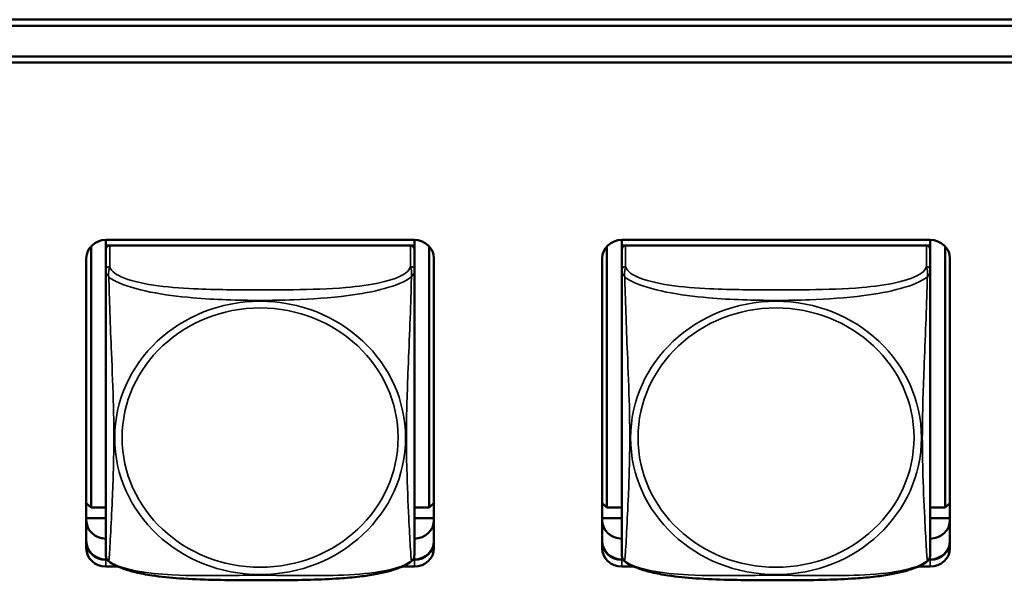
# Model space of a CAD drawing. Units: inches. Extents: x 2.5 to 94.1, y 2 to 45.5.
# Drawn here: x 40.9 to 42.4, y 21.9 to 22.8 of the extents above; entities that cross this region are included whole.
import ezdxf

# ---------------------------------------------------------------- set-up
doc = ezdxf.new("R2010")
doc.units = ezdxf.units.IN
doc.header["$MEASUREMENT"] = 0
doc.layers.add('Visible (ANSI)', color=7, linetype='Continuous', lineweight=50)
doc.layers.add('Visible Narrow (ANSI)', color=7, linetype='Continuous', lineweight=35)

msp = doc.modelspace()

# ---------------------------------------------------------------- linework, layer by layer
at = {"layer": 'Visible (ANSI)'}
for p, q in [((26.0726, 22.7665), (49.4278, 22.7665)), ((49.4178, 22.7571), (34.7149, 22.7571)), ((35.085, 22.7101), (49.0478, 22.7101)), ((49.0478, 22.7007), (35.085, 22.7007)), ((40.9857, 22.0191), (40.9857, 22.4194)), ((41.0084, 22.4291), (41.0084, 22.4204)), ((41.0084, 22.4291), (41.4808, 22.4291)), ((41.0084, 22.4149), (41.0084, 22.4204)), ((41.0084, 22.4204), (41.0142, 22.4204)), ((41.4749, 22.4204), (41.0143, 22.4204)), ((41.475, 22.4204), (41.4808, 22.4204)), ((41.4808, 22.4291), (41.4808, 22.4204)), ((41.4808, 22.4204), (41.4808, 22.4148)), ((41.5035, 22.4194), (41.5035, 22.0191)), ((41.7757, 22.0191), (41.7757, 22.4194)), ((41.7984, 22.4291), (41.7984, 22.4204)), ((41.7984, 22.4291), (42.2708, 22.4291)), ((41.7984, 22.4149), (41.7984, 22.4204)), ((41.7984, 22.4204), (41.8042, 22.4204)), ((42.2649, 22.4204), (41.8043, 22.4204)), ((42.265, 22.4204), (42.2708, 22.4204)), ((42.2708, 22.4291), (42.2708, 22.4204)), ((42.2708, 22.4204), (42.2708, 22.4148)), ((42.2935, 22.4194), (42.2935, 22.0191)), ((41.0084, 22.4148), (41.0084, 22.383)), ((41.4808, 22.383), (41.4808, 22.4148)), ((41.7984, 22.4148), (41.7984, 22.383)), ((42.2708, 22.383), (42.2708, 22.4148)), ((40.9784, 21.9569), (40.9784, 22.4009)), ((41.5108, 22.4009), (41.5108, 21.9569)), ((41.7684, 21.9569), (41.7684, 22.4009)), ((42.3008, 22.4009), (42.3008, 21.9569)), ((40.9857, 22.0191), (40.9784, 22.0258)), ((41.0084, 22.0191), (40.9857, 22.0191)), ((41.5035, 22.0191), (41.4808, 22.0191)), ((41.5035, 22.0191), (41.5108, 22.0258)), ((41.7757, 22.0191), (41.7684, 22.0258)), ((41.7984, 22.0191), (41.7757, 22.0191)), ((42.2935, 22.0191), (42.2708, 22.0191)), ((42.2935, 22.0191), (42.3008, 22.0258)), ((41.0084, 22.0031), (40.9784, 22.0031)), ((41.5108, 22.0031), (41.4808, 22.0031)), ((41.7984, 22.0031), (41.7684, 22.0031)), ((42.3008, 22.0031), (42.2708, 22.0031)), ((41.0084, 21.9397), (41.0103, 21.9397)), ((41.0108, 21.939), (41.0084, 21.939)), ((41.0108, 21.939), (41.0084, 21.939)), ((41.0084, 21.939), (41.0108, 21.939)), ((41.4808, 21.939), (41.4784, 21.939)), ((41.4808, 21.939), (41.4784, 21.939)), ((41.4784, 21.939), (41.4808, 21.939)), ((41.4789, 21.9397), (41.4808, 21.9397)), ((41.7984, 21.9397), (41.8003, 21.9397)), ((41.8008, 21.939), (41.7984, 21.939)), ((41.8008, 21.939), (41.7984, 21.939)), ((41.7984, 21.939), (41.8008, 21.939)), ((42.2708, 21.939), (42.2684, 21.939)), ((42.2708, 21.939), (42.2684, 21.939)), ((42.2684, 21.939), (42.2708, 21.939)), ((42.2689, 21.9397), (42.2708, 21.9397)), ((41.027, 21.9287), (41.0084, 21.9287)), ((41.4808, 21.9287), (41.4622, 21.9287)), ((41.817, 21.9287), (41.7984, 21.9287)), ((42.2708, 21.9287), (42.2522, 21.9287))]:
    msp.add_line(p, q, dxfattribs=at)
for centre, start, end in [((41.0222, 21.9467), 180, 210.2358), ((41.467, 21.9467), 329.7642, 360), ((41.8122, 21.9467), 180, 210.2358), ((42.257, 21.9467), 329.7642, 360)]:
    msp.add_arc(centre, 0.0138, start, end, dxfattribs=at)
for centre, major_axis, start_param, end_param in [((41.0084, 22.4009), (-0.03, 0), 4.712389, 6.283185), ((41.0143, 22.4148), (-0.00591, 0), 4.712389, 6.283185), ((41.4749, 22.4148), (0.00591, 0), 0, 1.570796), ((41.4808, 22.4009), (0.03, 0), 0, 1.570796), ((41.7984, 22.4009), (-0.03, 0), 4.712389, 6.283185), ((41.8043, 22.4148), (-0.00591, 0), 4.712389, 6.283185), ((42.2649, 22.4148), (0.00591, 0), 0, 1.570796), ((42.2708, 22.4009), (0.03, 0), 0, 1.570796), ((41.0084, 21.9997), (-0.03, 0), 0, 1.570796), ((41.4808, 21.9997), (0.03, 0), 4.712389, 6.283185), ((41.7984, 21.9997), (-0.03, 0), 0, 1.570796), ((42.2708, 21.9997), (0.03, 0), 4.712389, 6.283185), ((41.0084, 21.9679), (-0.03, 0), 0, 1.570796), ((41.0084, 21.9672), (-0.03, 0), 0, 1.570796), ((41.0084, 21.9672), (-0.03, 0), 0, 1.570796), ((41.0084, 21.9672), (-0.03, 0), 0, 1.570796), ((41.4808, 21.9679), (0.03, 0), 4.712389, 6.283185), ((41.4808, 21.9672), (0.03, 0), 4.712389, 6.283185), ((41.4808, 21.9672), (0.03, 0), 4.712389, 6.283185), ((41.4808, 21.9672), (0.03, 0), 4.712389, 6.283185), ((41.7984, 21.9679), (-0.03, 0), 0, 1.570796), ((41.7984, 21.9672), (-0.03, 0), 0, 1.570796), ((41.7984, 21.9672), (-0.03, 0), 0, 1.570796), ((41.7984, 21.9672), (-0.03, 0), 0, 1.570796), ((42.2708, 21.9679), (0.03, 0), 4.712389, 6.283185), ((42.2708, 21.9672), (0.03, 0), 4.712389, 6.283185), ((42.2708, 21.9672), (0.03, 0), 4.712389, 6.283185), ((42.2708, 21.9672), (0.03, 0), 4.712389, 6.283185), ((41.0084, 21.9569), (-0.03, 0), 0, 1.570796), ((41.4808, 21.9569), (0.03, 0), 4.712389, 6.283185), ((41.7984, 21.9569), (-0.03, 0), 0, 1.570796), ((42.2708, 21.9569), (0.03, 0), 4.712389, 6.283185)]:
    msp.add_ellipse(centre, major_axis=major_axis, ratio=0.939693, start_param=start_param, end_param=end_param, dxfattribs=at)
for points, knots in [([(41.0084, 22.383), (41.0084, 22.3789), (41.0084, 22.3728), (41.0084, 22.3655), (41.0084, 22.3519), (41.0084, 22.3339), (41.0084, 22.3151), (41.0084, 22.2963), (41.0084, 22.2769), (41.0084, 22.2578), (41.0084, 22.2308), (41.0084, 22.2044), (41.0084, 22.1786), (41.0084, 22.1625), (41.0084, 22.1466), (41.0084, 22.1307), (41.0084, 22.0989), (41.0084, 22.0671), (41.0084, 22.037), (41.0084, 21.9995), (41.0084, 21.9631), (41.0084, 21.9507), (41.0084, 21.9481), (41.0084, 21.9468), (41.0084, 21.9468)], [0.325731, 0.325731, 0.325731, 0.325731, 0.404774, 0.404774, 0.404774, 0.550532, 0.550532, 0.550532, 0.69629, 0.69629, 0.69629, 0.902598, 0.902598, 0.902598, 1.03154, 1.03154, 1.03154, 1.289425, 1.289425, 1.289425, 1.610774, 1.610774, 1.610774, 1.677533, 1.677533, 1.677533, 1.677533]), ([(41.4808, 21.9468), (41.4808, 21.9468), (41.4808, 21.9469), (41.4808, 21.9471), (41.4808, 21.9488), (41.4808, 21.9569), (41.4808, 21.9685), (41.4808, 21.98), (41.4808, 21.9948), (41.4808, 22.0107), (41.4808, 22.0332), (41.4808, 22.0581), (41.4808, 22.0832), (41.4808, 22.0989), (41.4808, 22.1148), (41.4808, 22.1307), (41.4808, 22.1625), (41.4808, 22.1943), (41.4808, 22.2276), (41.4808, 22.269), (41.4808, 22.3151), (41.4808, 22.3508), (41.4808, 22.3649), (41.4808, 22.3764), (41.4808, 22.383)], [0.385547, 0.385547, 0.385547, 0.385547, 0.404774, 0.404774, 0.404774, 0.550532, 0.550532, 0.550532, 0.69629, 0.69629, 0.69629, 0.902598, 0.902598, 0.902598, 1.03154, 1.03154, 1.03154, 1.289425, 1.289425, 1.289425, 1.610774, 1.610774, 1.610774, 1.73735, 1.73735, 1.73735, 1.73735]), ([(41.7984, 22.383), (41.7984, 22.3789), (41.7984, 22.3728), (41.7984, 22.3655), (41.7984, 22.3519), (41.7984, 22.3339), (41.7984, 22.3151), (41.7984, 22.2963), (41.7984, 22.2769), (41.7984, 22.2578), (41.7984, 22.2308), (41.7984, 22.2044), (41.7984, 22.1786), (41.7984, 22.1625), (41.7984, 22.1466), (41.7984, 22.1307), (41.7984, 22.0989), (41.7984, 22.0671), (41.7984, 22.037), (41.7984, 21.9995), (41.7984, 21.9631), (41.7984, 21.9507), (41.7984, 21.9481), (41.7984, 21.9468), (41.7984, 21.9468)], [0.325731, 0.325731, 0.325731, 0.325731, 0.404774, 0.404774, 0.404774, 0.550532, 0.550532, 0.550532, 0.69629, 0.69629, 0.69629, 0.902598, 0.902598, 0.902598, 1.03154, 1.03154, 1.03154, 1.289425, 1.289425, 1.289425, 1.610774, 1.610774, 1.610774, 1.677533, 1.677533, 1.677533, 1.677533]), ([(42.2708, 21.9468), (42.2708, 21.9468), (42.2708, 21.9469), (42.2708, 21.9471), (42.2708, 21.9488), (42.2708, 21.9569), (42.2708, 21.9685), (42.2708, 21.98), (42.2708, 21.9948), (42.2708, 22.0107), (42.2708, 22.0332), (42.2708, 22.0581), (42.2708, 22.0832), (42.2708, 22.0989), (42.2708, 22.1148), (42.2708, 22.1307), (42.2708, 22.1625), (42.2708, 22.1943), (42.2708, 22.2276), (42.2708, 22.269), (42.2708, 22.3151), (42.2708, 22.3508), (42.2708, 22.3649), (42.2708, 22.3764), (42.2708, 22.383)], [0.385547, 0.385547, 0.385547, 0.385547, 0.404774, 0.404774, 0.404774, 0.550532, 0.550532, 0.550532, 0.69629, 0.69629, 0.69629, 0.902598, 0.902598, 0.902598, 1.03154, 1.03154, 1.03154, 1.289425, 1.289425, 1.289425, 1.610774, 1.610774, 1.610774, 1.73735, 1.73735, 1.73735, 1.73735]), ([(41.0127, 21.937), (41.0125, 21.9372), (41.0123, 21.9373), (41.0119, 21.9377), (41.0117, 21.9379), (41.0114, 21.9382), (41.0112, 21.9384), (41.0109, 21.9388), (41.0108, 21.939), (41.0105, 21.9394), (41.0104, 21.9396), (41.0103, 21.9398)], [0.00658886, 0.00658886, 0.00658886, 0.00658886, 0.00967274, 0.00967274, 0.01275662, 0.01275662, 0.0158405, 0.0158405, 0.01892439, 0.01892439, 0.02200827, 0.02200827, 0.02200827, 0.02200827]), ([(41.4765, 21.937), (41.4707, 21.9325), (41.4636, 21.9291), (41.4509, 21.9243), (41.4456, 21.9227), (41.4341, 21.9197), (41.4276, 21.9183), (41.4133, 21.9157), (41.4053, 21.9145), (41.3871, 21.9123), (41.3767, 21.9114), (41.3514, 21.9096), (41.3365, 21.909), (41.2883, 21.9077), (41.255, 21.9078), (41.2051, 21.908), (41.1885, 21.9081), (41.1551, 21.9089), (41.1383, 21.9095), (41.1071, 21.9118), (41.0929, 21.9132), (41.0703, 21.9166), (41.0617, 21.9182), (41.0472, 21.9217), (41.0411, 21.9234), (41.0268, 21.9285), (41.019, 21.9321), (41.0127, 21.937)], [-1.663476, -1.663476, -1.663476, -1.663476, -1.585172, -1.585172, -1.536069, -1.536069, -1.481755, -1.481755, -1.418548, -1.418548, -1.338634, -1.338634, -1.226486, -1.226486, -0.973711, -0.973711, -0.847324, -0.847324, -0.720937, -0.720937, -0.610631, -0.610631, -0.540565, -0.540565, -0.48443, -0.48443, -0.399605, -0.399605, -0.399605, -0.399605]), ([(41.4765, 21.937), (41.4767, 21.9372), (41.4769, 21.9373), (41.4773, 21.9377), (41.4775, 21.9379), (41.4778, 21.9382), (41.478, 21.9384), (41.4783, 21.9388), (41.4784, 21.939), (41.4787, 21.9394), (41.4788, 21.9396), (41.4789, 21.9398)], [0.00658886, 0.00658886, 0.00658886, 0.00658886, 0.00967274, 0.00967274, 0.01275662, 0.01275662, 0.0158405, 0.0158405, 0.01892438, 0.01892438, 0.02200826, 0.02200826, 0.02200826, 0.02200826]), ([(41.8027, 21.937), (41.8025, 21.9372), (41.8023, 21.9373), (41.8019, 21.9377), (41.8017, 21.9379), (41.8014, 21.9382), (41.8012, 21.9384), (41.8009, 21.9388), (41.8008, 21.939), (41.8005, 21.9394), (41.8004, 21.9396), (41.8003, 21.9398)], [0.00658886, 0.00658886, 0.00658886, 0.00658886, 0.00967274, 0.00967274, 0.01275662, 0.01275662, 0.0158405, 0.0158405, 0.01892439, 0.01892439, 0.02200827, 0.02200827, 0.02200827, 0.02200827]), ([(42.2665, 21.937), (42.2607, 21.9325), (42.2536, 21.9291), (42.2409, 21.9243), (42.2356, 21.9227), (42.2241, 21.9197), (42.2176, 21.9183), (42.2033, 21.9157), (42.1953, 21.9145), (42.1771, 21.9123), (42.1667, 21.9114), (42.1414, 21.9096), (42.1265, 21.909), (42.0783, 21.9077), (42.045, 21.9078), (41.9951, 21.908), (41.9785, 21.9081), (41.9451, 21.9089), (41.9283, 21.9095), (41.8971, 21.9118), (41.8829, 21.9132), (41.8603, 21.9166), (41.8517, 21.9182), (41.8372, 21.9217), (41.8311, 21.9234), (41.8168, 21.9285), (41.809, 21.9321), (41.8027, 21.937)], [-1.663476, -1.663476, -1.663476, -1.663476, -1.585172, -1.585172, -1.536069, -1.536069, -1.481755, -1.481755, -1.418548, -1.418548, -1.338634, -1.338634, -1.226486, -1.226486, -0.973711, -0.973711, -0.847324, -0.847324, -0.720937, -0.720937, -0.610631, -0.610631, -0.540565, -0.540565, -0.48443, -0.48443, -0.399605, -0.399605, -0.399605, -0.399605]), ([(42.2665, 21.937), (42.2667, 21.9372), (42.2669, 21.9373), (42.2673, 21.9377), (42.2675, 21.9379), (42.2678, 21.9382), (42.268, 21.9384), (42.2683, 21.9388), (42.2684, 21.939), (42.2687, 21.9394), (42.2688, 21.9396), (42.2689, 21.9398)], [0.00658886, 0.00658886, 0.00658886, 0.00658886, 0.00967274, 0.00967274, 0.01275662, 0.01275662, 0.0158405, 0.0158405, 0.01892438, 0.01892438, 0.02200826, 0.02200826, 0.02200826, 0.02200826])]:
    msp.add_open_spline(points, degree=3, knots=knots, dxfattribs=at)
at = {"layer": 'Visible Narrow (ANSI)'}
for p, q in [((41.0143, 22.3886), (41.0143, 22.4204)), ((41.4749, 22.4204), (41.4749, 22.3886)), ((41.8043, 22.3886), (41.8043, 22.4204)), ((42.2649, 22.4204), (42.2649, 22.3886)), ((41.0084, 21.939), (41.0084, 21.9467)), ((41.0084, 21.939), (41.0084, 21.9397)), ((41.0084, 21.939), (41.0084, 21.9287)), ((41.4808, 21.939), (41.4808, 21.9467)), ((41.4808, 21.939), (41.4808, 21.9397)), ((41.4808, 21.939), (41.4808, 21.9287)), ((41.7984, 21.939), (41.7984, 21.9467)), ((41.7984, 21.939), (41.7984, 21.9397)), ((41.7984, 21.939), (41.7984, 21.9287)), ((42.2708, 21.939), (42.2708, 21.9467)), ((42.2708, 21.939), (42.2708, 21.9397)), ((42.2708, 21.939), (42.2708, 21.9287))]:
    msp.add_line(p, q, dxfattribs=at)
for centre, major_axis, start_param, end_param in [((41.0143, 22.383), (-0.00591, 0), 4.712389, 6.283185), ((41.4749, 22.383), (0.00591, 0), 0, 1.570796), ((41.8043, 22.383), (-0.00591, 0), 4.712389, 6.283185), ((42.2649, 22.383), (0.00591, 0), 0, 1.570796)]:
    msp.add_ellipse(centre, major_axis=major_axis, ratio=0.939693, start_param=start_param, end_param=end_param, dxfattribs=at)
for centre, major_axis in [((41.2446, 22.1259), (-0.2227, 0)), ((42.0346, 22.1259), (-0.2227, 0)), ((41.2446, 22.1263), (0.2113, 0)), ((42.0346, 22.1263), (0.2113, 0))]:
    msp.add_ellipse(centre, major_axis=major_axis, ratio=0.939693, dxfattribs=at)
for points, knots in [([(41.0084, 22.383), (41.0084, 22.3824), (41.0084, 22.3819), (41.0084, 22.3808), (41.0085, 22.3804), (41.0086, 22.3796), (41.0087, 22.3793), (41.0088, 22.3788), (41.0089, 22.3786), (41.0091, 22.378), (41.0093, 22.3776), (41.0099, 22.3764), (41.0104, 22.3757), (41.0115, 22.3741), (41.0122, 22.3733), (41.0129, 22.3724)], [-0.0844808, -0.0844808, -0.0844808, -0.0844808, -0.06943799, -0.06943799, -0.05587828, -0.05587828, -0.04740346, -0.04740346, -0.04210669, -0.04210669, -0.03151317, -0.03151317, -0.01456352, -0.01456352, 0.00026741, 0.00026741, 0.00026741, 0.00026741]), ([(41.0129, 22.3724), (41.0127, 22.3738), (41.0126, 22.3751), (41.0125, 22.3777), (41.0126, 22.379), (41.0128, 22.3808), (41.0129, 22.3815), (41.013, 22.3825), (41.0131, 22.3828), (41.0132, 22.3836), (41.0133, 22.384), (41.0136, 22.3852), (41.0138, 22.3858), (41.0141, 22.3872), (41.0142, 22.3879), (41.0143, 22.3886)], [-0.00026741, -0.00026741, -0.00026741, -0.00026741, 0.01456352, 0.01456352, 0.03151317, 0.03151317, 0.04210669, 0.04210669, 0.04740346, 0.04740346, 0.05587828, 0.05587828, 0.06943799, 0.06943799, 0.0844808, 0.0844808, 0.0844808, 0.0844808]), ([(41.4749, 22.3886), (41.4743, 22.385), (41.4716, 22.3815), (41.4672, 22.3782), (41.4591, 22.3723), (41.4452, 22.3674), (41.429, 22.3638), (41.4129, 22.3602), (41.3947, 22.3578), (41.3761, 22.3562), (41.3497, 22.354), (41.3224, 22.3533), (41.2954, 22.3529), (41.2784, 22.3527), (41.2615, 22.3526), (41.2446, 22.3526), (41.2108, 22.3526), (41.1769, 22.3527), (41.1432, 22.3543), (41.1012, 22.3562), (41.0573, 22.3611), (41.0317, 22.3727), (41.0216, 22.3773), (41.0152, 22.3829), (41.0143, 22.3886)], [0.325731, 0.325731, 0.325731, 0.325731, 0.404774, 0.404774, 0.404774, 0.550532, 0.550532, 0.550532, 0.69629, 0.69629, 0.69629, 0.902598, 0.902598, 0.902598, 1.03154, 1.03154, 1.03154, 1.289425, 1.289425, 1.289425, 1.610774, 1.610774, 1.610774, 1.73735, 1.73735, 1.73735, 1.73735]), ([(41.4749, 22.3886), (41.475, 22.3879), (41.4751, 22.3872), (41.4754, 22.3858), (41.4756, 22.3852), (41.4759, 22.384), (41.476, 22.3836), (41.4761, 22.3828), (41.4762, 22.3825), (41.4764, 22.3815), (41.4764, 22.3808), (41.4766, 22.379), (41.4767, 22.3777), (41.4766, 22.3751), (41.4765, 22.3738), (41.4763, 22.3724)], [-0.0844808, -0.0844808, -0.0844808, -0.0844808, -0.06943799, -0.06943799, -0.05587828, -0.05587828, -0.04740346, -0.04740346, -0.04210669, -0.04210669, -0.03151317, -0.03151317, -0.01456352, -0.01456352, 0.00026741, 0.00026741, 0.00026741, 0.00026741]), ([(41.4763, 22.3724), (41.477, 22.3733), (41.4777, 22.3741), (41.4788, 22.3757), (41.4793, 22.3764), (41.4799, 22.3776), (41.4801, 22.378), (41.4803, 22.3786), (41.4804, 22.3788), (41.4805, 22.3793), (41.4806, 22.3796), (41.4807, 22.3804), (41.4808, 22.3808), (41.4808, 22.3819), (41.4808, 22.3824), (41.4808, 22.383)], [-0.00026741, -0.00026741, -0.00026741, -0.00026741, 0.01456352, 0.01456352, 0.03151317, 0.03151317, 0.04210669, 0.04210669, 0.04740346, 0.04740346, 0.05587828, 0.05587828, 0.06943799, 0.06943799, 0.0844808, 0.0844808, 0.0844808, 0.0844808]), ([(41.7984, 22.383), (41.7984, 22.3824), (41.7984, 22.3819), (41.7984, 22.3808), (41.7985, 22.3804), (41.7986, 22.3796), (41.7987, 22.3793), (41.7988, 22.3788), (41.7989, 22.3786), (41.7991, 22.378), (41.7993, 22.3776), (41.7999, 22.3764), (41.8004, 22.3757), (41.8015, 22.3741), (41.8022, 22.3733), (41.8029, 22.3724)], [-0.0844808, -0.0844808, -0.0844808, -0.0844808, -0.06943799, -0.06943799, -0.05587828, -0.05587828, -0.04740346, -0.04740346, -0.04210669, -0.04210669, -0.03151317, -0.03151317, -0.01456352, -0.01456352, 0.00026741, 0.00026741, 0.00026741, 0.00026741]), ([(41.8029, 22.3724), (41.8027, 22.3738), (41.8026, 22.3751), (41.8025, 22.3777), (41.8026, 22.379), (41.8028, 22.3808), (41.8029, 22.3815), (41.803, 22.3825), (41.8031, 22.3828), (41.8032, 22.3836), (41.8033, 22.384), (41.8036, 22.3852), (41.8038, 22.3858), (41.8041, 22.3872), (41.8042, 22.3879), (41.8043, 22.3886)], [-0.00026741, -0.00026741, -0.00026741, -0.00026741, 0.01456352, 0.01456352, 0.03151317, 0.03151317, 0.04210669, 0.04210669, 0.04740346, 0.04740346, 0.05587828, 0.05587828, 0.06943799, 0.06943799, 0.0844808, 0.0844808, 0.0844808, 0.0844808]), ([(42.2649, 22.3886), (42.2643, 22.385), (42.2616, 22.3815), (42.2572, 22.3782), (42.2491, 22.3723), (42.2352, 22.3674), (42.219, 22.3638), (42.2029, 22.3602), (42.1847, 22.3578), (42.1661, 22.3562), (42.1397, 22.354), (42.1124, 22.3533), (42.0854, 22.3529), (42.0684, 22.3527), (42.0515, 22.3526), (42.0346, 22.3526), (42.0008, 22.3526), (41.9669, 22.3527), (41.9332, 22.3543), (41.8912, 22.3562), (41.8473, 22.3611), (41.8217, 22.3727), (41.8116, 22.3773), (41.8052, 22.3829), (41.8043, 22.3886)], [0.325731, 0.325731, 0.325731, 0.325731, 0.404774, 0.404774, 0.404774, 0.550532, 0.550532, 0.550532, 0.69629, 0.69629, 0.69629, 0.902598, 0.902598, 0.902598, 1.03154, 1.03154, 1.03154, 1.289425, 1.289425, 1.289425, 1.610774, 1.610774, 1.610774, 1.73735, 1.73735, 1.73735, 1.73735]), ([(42.2649, 22.3886), (42.265, 22.3879), (42.2651, 22.3872), (42.2654, 22.3858), (42.2656, 22.3852), (42.2659, 22.384), (42.266, 22.3836), (42.2661, 22.3828), (42.2662, 22.3825), (42.2664, 22.3815), (42.2664, 22.3808), (42.2666, 22.379), (42.2667, 22.3777), (42.2666, 22.3751), (42.2665, 22.3738), (42.2663, 22.3724)], [-0.0844808, -0.0844808, -0.0844808, -0.0844808, -0.06943799, -0.06943799, -0.05587828, -0.05587828, -0.04740346, -0.04740346, -0.04210669, -0.04210669, -0.03151317, -0.03151317, -0.01456352, -0.01456352, 0.00026741, 0.00026741, 0.00026741, 0.00026741]), ([(42.2663, 22.3724), (42.267, 22.3733), (42.2677, 22.3741), (42.2688, 22.3757), (42.2693, 22.3764), (42.2699, 22.3776), (42.2701, 22.378), (42.2703, 22.3786), (42.2704, 22.3788), (42.2705, 22.3793), (42.2706, 22.3796), (42.2707, 22.3804), (42.2708, 22.3808), (42.2708, 22.3819), (42.2708, 22.3824), (42.2708, 22.383)], [-0.00026741, -0.00026741, -0.00026741, -0.00026741, 0.01456352, 0.01456352, 0.03151317, 0.03151317, 0.04210669, 0.04210669, 0.04740346, 0.04740346, 0.05587828, 0.05587828, 0.06943799, 0.06943799, 0.0844808, 0.0844808, 0.0844808, 0.0844808]), ([(41.0129, 21.9369), (41.013, 21.9375), (41.0132, 21.9387), (41.0133, 21.9406), (41.0144, 21.9534), (41.0165, 21.9922), (41.0182, 22.0309), (41.0196, 22.0619), (41.0206, 22.094), (41.0206, 22.126), (41.0206, 22.142), (41.0204, 22.1581), (41.02, 22.1745), (41.0193, 22.2007), (41.0181, 22.2279), (41.017, 22.2564), (41.0161, 22.2766), (41.0153, 22.2974), (41.0146, 22.3177), (41.0139, 22.3379), (41.0133, 22.3575), (41.0129, 22.3724)], [-1.657319, -1.657319, -1.657319, -1.657319, -1.610774, -1.610774, -1.610774, -1.289425, -1.289425, -1.289425, -1.03154, -1.03154, -1.03154, -0.902598, -0.902598, -0.902598, -0.69629, -0.69629, -0.69629, -0.550532, -0.550532, -0.550532, -0.405761, -0.405761, -0.405761, -0.405761]), ([(41.0129, 22.3724), (41.0158, 22.3701), (41.0192, 22.368), (41.0232, 22.3659), (41.0509, 22.3518), (41.0979, 22.3443), (41.1414, 22.3405), (41.1763, 22.3375), (41.2105, 22.3365), (41.2446, 22.3365), (41.2616, 22.3365), (41.2787, 22.3367), (41.2959, 22.3374), (41.3234, 22.3384), (41.3515, 22.3403), (41.3792, 22.3439), (41.3987, 22.3465), (41.4181, 22.3499), (41.4353, 22.3547), (41.4525, 22.3594), (41.4675, 22.3654), (41.4763, 22.3724)], [-1.657319, -1.657319, -1.657319, -1.657319, -1.610774, -1.610774, -1.610774, -1.289425, -1.289425, -1.289425, -1.03154, -1.03154, -1.03154, -0.902598, -0.902598, -0.902598, -0.69629, -0.69629, -0.69629, -0.550532, -0.550532, -0.550532, -0.405761, -0.405761, -0.405761, -0.405761]), ([(41.4763, 22.3724), (41.4762, 22.3676), (41.476, 22.3623), (41.4759, 22.3566), (41.4748, 22.3175), (41.4727, 22.2679), (41.471, 22.2248), (41.4696, 22.1902), (41.4686, 22.158), (41.4686, 22.126), (41.4686, 22.11), (41.4688, 22.094), (41.4693, 22.0781), (41.4699, 22.0527), (41.4711, 22.027), (41.4722, 22.0036), (41.4731, 21.987), (41.4739, 21.9715), (41.4746, 21.9593), (41.4754, 21.9472), (41.4759, 21.9386), (41.4763, 21.9369)], [-1.657319, -1.657319, -1.657319, -1.657319, -1.610774, -1.610774, -1.610774, -1.289425, -1.289425, -1.289425, -1.03154, -1.03154, -1.03154, -0.902598, -0.902598, -0.902598, -0.69629, -0.69629, -0.69629, -0.550532, -0.550532, -0.550532, -0.405761, -0.405761, -0.405761, -0.405761]), ([(41.8029, 21.9369), (41.803, 21.9375), (41.8032, 21.9387), (41.8033, 21.9406), (41.8044, 21.9534), (41.8065, 21.9922), (41.8082, 22.0309), (41.8096, 22.0619), (41.8106, 22.094), (41.8106, 22.126), (41.8106, 22.142), (41.8104, 22.1581), (41.81, 22.1745), (41.8093, 22.2007), (41.8081, 22.2279), (41.807, 22.2564), (41.8061, 22.2766), (41.8053, 22.2974), (41.8046, 22.3177), (41.8039, 22.3379), (41.8033, 22.3575), (41.8029, 22.3724)], [-1.657319, -1.657319, -1.657319, -1.657319, -1.610774, -1.610774, -1.610774, -1.289425, -1.289425, -1.289425, -1.03154, -1.03154, -1.03154, -0.902598, -0.902598, -0.902598, -0.69629, -0.69629, -0.69629, -0.550532, -0.550532, -0.550532, -0.405761, -0.405761, -0.405761, -0.405761]), ([(41.8029, 22.3724), (41.8058, 22.3701), (41.8092, 22.368), (41.8132, 22.3659), (41.8409, 22.3518), (41.8879, 22.3443), (41.9314, 22.3405), (41.9663, 22.3375), (42.0005, 22.3365), (42.0346, 22.3365), (42.0516, 22.3365), (42.0687, 22.3367), (42.0859, 22.3374), (42.1134, 22.3384), (42.1415, 22.3403), (42.1692, 22.3439), (42.1887, 22.3465), (42.2081, 22.3499), (42.2253, 22.3547), (42.2425, 22.3594), (42.2575, 22.3654), (42.2663, 22.3724)], [-1.657319, -1.657319, -1.657319, -1.657319, -1.610774, -1.610774, -1.610774, -1.289425, -1.289425, -1.289425, -1.03154, -1.03154, -1.03154, -0.902598, -0.902598, -0.902598, -0.69629, -0.69629, -0.69629, -0.550532, -0.550532, -0.550532, -0.405761, -0.405761, -0.405761, -0.405761]), ([(42.2663, 22.3724), (42.2662, 22.3676), (42.266, 22.3623), (42.2659, 22.3566), (42.2648, 22.3175), (42.2627, 22.2679), (42.261, 22.2248), (42.2596, 22.1902), (42.2586, 22.158), (42.2586, 22.126), (42.2586, 22.11), (42.2588, 22.094), (42.2593, 22.0781), (42.2599, 22.0527), (42.2611, 22.027), (42.2622, 22.0036), (42.2631, 21.987), (42.2639, 21.9715), (42.2646, 21.9593), (42.2654, 21.9472), (42.2659, 21.9386), (42.2663, 21.9369)], [-1.657319, -1.657319, -1.657319, -1.657319, -1.610774, -1.610774, -1.610774, -1.289425, -1.289425, -1.289425, -1.03154, -1.03154, -1.03154, -0.902598, -0.902598, -0.902598, -0.69629, -0.69629, -0.69629, -0.550532, -0.550532, -0.550532, -0.405761, -0.405761, -0.405761, -0.405761]), ([(41.0129, 21.9369), (41.0122, 21.9375), (41.0115, 21.9381), (41.0107, 21.9391), (41.0105, 21.9394), (41.0103, 21.9398)], [-0.00026741, -0.00026741, -0.00026741, -0.00026741, 0.01456352, 0.01456352, 0.02200827, 0.02200827, 0.02200827, 0.02200827]), ([(41.4763, 21.9369), (41.4734, 21.9349), (41.47, 21.933), (41.466, 21.9313), (41.4383, 21.9192), (41.3913, 21.9157), (41.3478, 21.9151), (41.3129, 21.9146), (41.2787, 21.9155), (41.2446, 21.9155), (41.2276, 21.9155), (41.2105, 21.9153), (41.1933, 21.9152), (41.1659, 21.9149), (41.1377, 21.9147), (41.1101, 21.9161), (41.0905, 21.9171), (41.0712, 21.919), (41.0539, 21.9223), (41.0367, 21.9257), (41.0217, 21.9306), (41.0129, 21.9369)], [-1.657319, -1.657319, -1.657319, -1.657319, -1.610774, -1.610774, -1.610774, -1.289425, -1.289425, -1.289425, -1.03154, -1.03154, -1.03154, -0.902598, -0.902598, -0.902598, -0.69629, -0.69629, -0.69629, -0.550532, -0.550532, -0.550532, -0.405761, -0.405761, -0.405761, -0.405761]), ([(41.4789, 21.9398), (41.4787, 21.9394), (41.4785, 21.9391), (41.4777, 21.9381), (41.477, 21.9375), (41.4763, 21.9369)], [-0.02200826, -0.02200826, -0.02200826, -0.02200826, -0.01456352, -0.01456352, 0.00026741, 0.00026741, 0.00026741, 0.00026741]), ([(41.8029, 21.9369), (41.8022, 21.9375), (41.8015, 21.9381), (41.8007, 21.9391), (41.8005, 21.9394), (41.8003, 21.9398)], [-0.00026741, -0.00026741, -0.00026741, -0.00026741, 0.01456352, 0.01456352, 0.02200827, 0.02200827, 0.02200827, 0.02200827]), ([(42.2663, 21.9369), (42.2634, 21.9349), (42.26, 21.933), (42.256, 21.9313), (42.2283, 21.9192), (42.1813, 21.9157), (42.1378, 21.9151), (42.1029, 21.9146), (42.0687, 21.9155), (42.0346, 21.9155), (42.0176, 21.9155), (42.0005, 21.9153), (41.9833, 21.9152), (41.9559, 21.9149), (41.9277, 21.9147), (41.9001, 21.9161), (41.8805, 21.9171), (41.8612, 21.919), (41.8439, 21.9223), (41.8267, 21.9257), (41.8117, 21.9306), (41.8029, 21.9369)], [-1.657319, -1.657319, -1.657319, -1.657319, -1.610774, -1.610774, -1.610774, -1.289425, -1.289425, -1.289425, -1.03154, -1.03154, -1.03154, -0.902598, -0.902598, -0.902598, -0.69629, -0.69629, -0.69629, -0.550532, -0.550532, -0.550532, -0.405761, -0.405761, -0.405761, -0.405761]), ([(42.2689, 21.9398), (42.2687, 21.9394), (42.2685, 21.9391), (42.2677, 21.9381), (42.267, 21.9375), (42.2663, 21.9369)], [-0.02200826, -0.02200826, -0.02200826, -0.02200826, -0.01456352, -0.01456352, 0.00026741, 0.00026741, 0.00026741, 0.00026741])]:
    msp.add_open_spline(points, degree=3, knots=knots, dxfattribs=at)
for points in [[(41.0127, 21.937), (41.0128, 21.937), (41.0128, 21.9369), (41.0129, 21.9369)], [(41.4763, 21.9369), (41.4764, 21.9369), (41.4765, 21.937), (41.4765, 21.937)], [(41.8027, 21.937), (41.8028, 21.937), (41.8028, 21.9369), (41.8029, 21.9369)], [(42.2663, 21.9369), (42.2664, 21.9369), (42.2665, 21.937), (42.2665, 21.937)]]:
    msp.add_open_spline(points, degree=3, dxfattribs=at)

doc.saveas('drawing.dxf')
